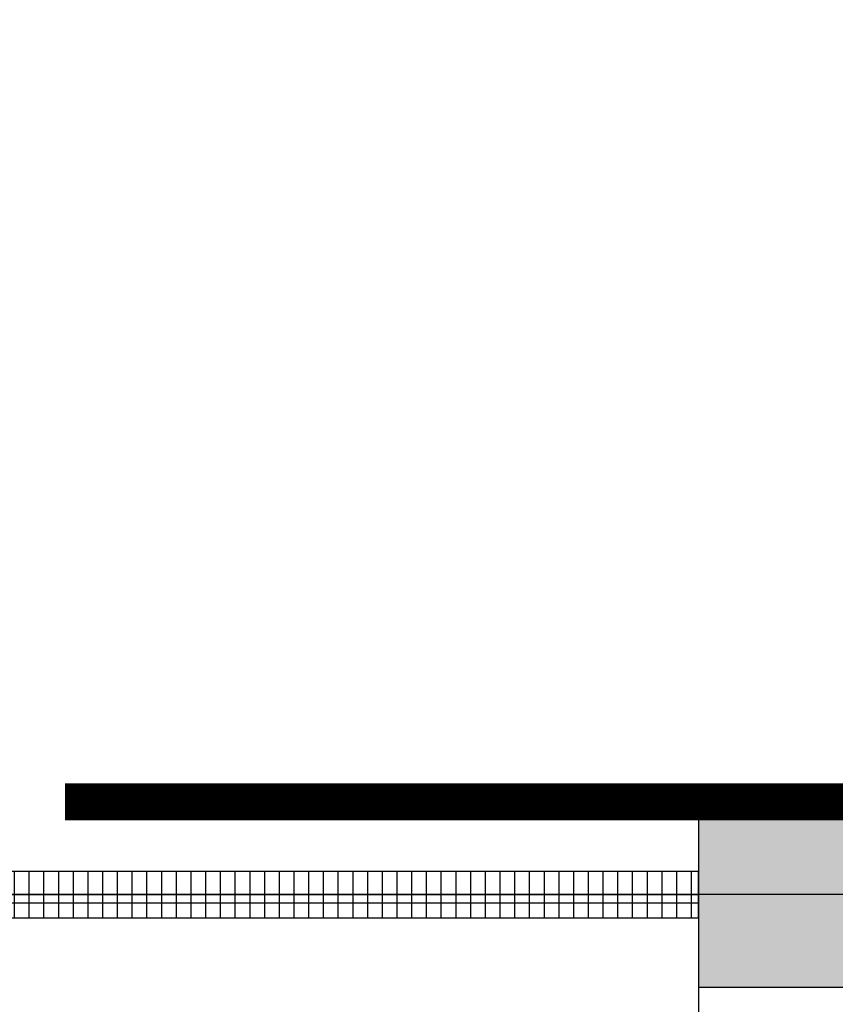
# Model space of a CAD drawing. Extents: x -28986 to 20082, y -36156 to 9598.
# Drawn here: x -4760 to -3880, y 846 to 1908 of the extents above; entities that cross this region are included whole.
import ezdxf

# ---------------------------------------------------------------- set-up
doc = ezdxf.new("R2010")
doc.units = 0
doc.layers.get('0').update_dxf_attribs({"linetype": 'CONTINUOUS'})
for name, color, linetype in [('BORDER', 15, 'CONTINUOUS'), ('door', 7, 'CONTINUOUS'), ('wall', 7, 'CONTINUOUS')]:
    doc.layers.add(name, color=color, linetype=linetype)
doc.layers.add('mono-door', color=4, linetype='CONTINUOUS', plot=False)
doc.layers.add('mono-outerwall', color=6, linetype='CONTINUOUS', plot=False)

# ---------------------------------------------------------------- blocks, each defined once
blk = doc.blocks.new('1800door')
h = blk.add_hatch()
h.set_pattern_fill('GRATE', color=256, scale=20, style=0)
h.set_pattern_definition([(0, (-2034.706, -1510.95), (0, 15.875), []), (90, (-2034.706, -1510.95), (-63.5, 4e-15), [])])
h.paths.add_polyline_path([(25, 1800), (-25, 1800), (-25, 0), (25, 0)])
at = {"layer": 'door'}
for p, q in [((-25, 1800), (-25, 0)), ((25, 1800), (-25, 1800)), ((25, 0), (25, 1800)), ((25, 1800), (1012.5, 1800))]:
    blk.add_line(p, q, dxfattribs=at)
blk.add_arc((112.5, 1800), 900, 270, 0, dxfattribs=at)

msp = doc.modelspace()

# ---------------------------------------------------------------- hatches: boundary and pattern name
at = {"layer": 'wall'}
h = msp.add_hatch(dxfattribs=at)
h.set_pattern_fill('AR-B816', color=0, scale=0.5, style=0)
h.set_pattern_definition([(0, (-42280.41, -14274.71), (0, 101.6), []), (90, (-42280.41, -14274.71), (-101.6, 101.6), [101.6, -101.6])])
h.paths.add_polyline_path([(-13112.4, 1064.2), (-13112.4, 864.2), (-8967.4, 864.2), (-8967.4, 1064.2)], flags=17)
h.paths.add_polyline_path([(-5827.4, 864.2), (-5827.4, 1064.2), (-6447.4, 1064.2), (-6447.4, 5864.2), (-2727.4, 5864.2), (-2727.4, 1064.2), (-4027.4, 1064.2), (-4027.4, 864.2), (-1567.4, 864.2), (-1567.4, 1064.2), (-2527.4, 1064.2), (-2527.4, 5864.2), (1192.6, 5864.2), (1192.6, 1064.2), (232.6, 1064.2), (232.6, 864.2), (2442.6, 864.2), (2442.6, 1064.2), (1392.6, 1064.2), (1392.6, 5864.2), (5112.6, 5864.2), (5112.6, 1064.2), (4242.6, 1064.2), (4242.6, 864.2), (5912.6, 864.2), (5912.6, 1064.2), (5312.6, 1064.2), (5312.6, 5864.2), (7812.6, 5864.2), (7812.6, 3704.2), (8012.6, 3704.2), (8012.6, 5864.2), (10412.6, 5864.2), (10412.6, 6064.2), (-14882.4, 6064.2), (-15082.4, 6064.2), (-15082.4, 1064.2), (-15082.4, 864.2), (-14612.4, 864.2), (-14612.4, 1064.2), (-14882.4, 1064.2), (-14882.4, 5864.2), (-6647.4, 5864.2), (-6647.4, 1064.2), (-7467.4, 1064.2), (-7467.4, 864.2)])
h.paths.add_polyline_path([(8012.6, 2704.2), (7812.6, 2704.2), (7812.6, 1064.2), (6912.6, 1064.2), (6912.6, 864.2), (7812.6, 864.2), (7812.6, -5135.8), (7812.6, -5335.8), (10412.6, -5335.8), (10412.6, -5135.8), (8012.6, -5135.8)])
h.paths.add_polyline_path([(14012.6, -5135.8), (11612.6, -5135.8), (11612.6, -5335.8), (14012.6, -5335.8), (14212.6, -5335.8), (14212.6, 5864.2), (14212.6, 6064.2), (11612.6, 6064.2), (11612.6, 5864.2), (14012.6, 5864.2)])

# ---------------------------------------------------------------- linework, layer by layer
at = {"layer": 'BORDER', "const_width": 40}
msp.add_lwpolyline([(-4711, 1064.2), (-3217.3, 1064.2)], dxfattribs=at)
at = {"layer": 'mono-door'}
msp.add_line((-5827.4, 964.2), (-4027.4, 964.2), dxfattribs=at)
at = {"layer": 'mono-outerwall'}
msp.add_lwpolyline([(7812.6, 964.2), (-14882.4, 964.2), (-14982.4, 964.2), (-14982.4, 5864.2), (-14982.4, 5964.2), (14012.6, 5964.2), (14112.6, 5964.2), (14112.6, -5136), (14112.6, -5236), (8012.6, -5236), (7912.6, -5236), (7912.6, 964.2)], close=True, dxfattribs=at)
at = {"layer": 'wall', "color": 0}
msp.add_lwpolyline([(-2727.4, 1064.2), (-4027.4, 1064.2), (-4027.4, 864.2), (-1567.4, 864.2)], dxfattribs=at)

# ---------------------------------------------------------------- block references
at = {"layer": 'door', "rotation": 270}
msp.add_blockref('1800door', (-5827.4, 964.2), dxfattribs=at)

doc.saveas('drawing.dxf')
